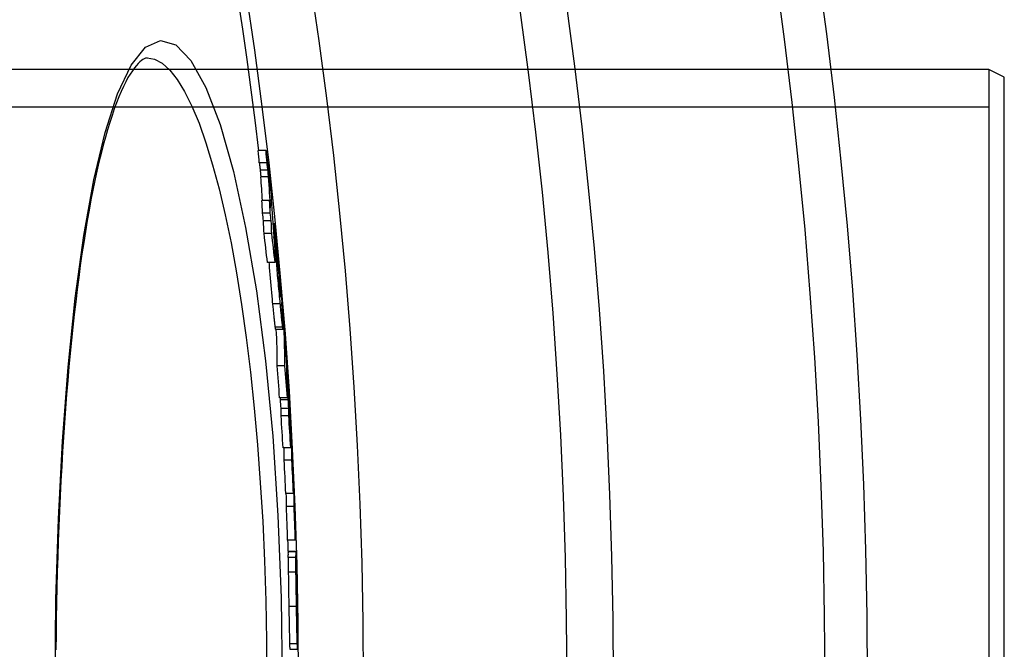
# Model space of a CAD drawing. Units: millimetres. Extents: x 3537 to 23630, y -2634 to 8077.
# Drawn here: x 13635 to 13763, y 356 to 437 of the extents above; entities that cross this region are included whole.
import ezdxf

# ---------------------------------------------------------------- set-up
doc = ezdxf.new("R2010")
doc.units = ezdxf.units.MM

msp = doc.modelspace()

# ---------------------------------------------------------------- linework, layer by layer
for p, q in [((13651.31, 432.39), (13651.31, 432.39)), ((13760.73, 430.89), (13275.73, 430.89)), ((13760.73, 430.89), (13760.73, 271.89)), ((13762.73, 429.89), (13760.73, 430.89)), ((13762.73, 272.89), (13762.73, 429.89)), ((13760.73, 425.99), (13115.73, 425.99)), ((13666.76, 420.34), (13665.76, 420.34)), ((13666.9, 418.74), (13665.9, 418.74)), ((13667.02, 417.8), (13666.01, 417.8)), ((13667.1, 416.92), (13666.09, 416.92)), ((13667.25, 413.86), (13666.24, 413.86)), ((13667.33, 412.21), (13666.32, 412.21)), ((13667.45, 411.22), (13666.45, 411.22)), ((13667.71, 410.88), (13667.85, 410.88)), ((13667.52, 409.55), (13666.51, 409.55)), ((13667.92, 409.65), (13667.79, 409.65)), ((13667.96, 409.09), (13667.82, 409.09)), ((13668.05, 407.3), (13667.96, 407.3)), ((13667.96, 405.79), (13666.96, 405.79)), ((13667.98, 406.69), (13667.93, 406.69)), ((13668.31, 406.35), (13668.28, 406.35)), ((13668.32, 405.79), (13668.3, 405.79)), ((13668.41, 405.17), (13668.36, 405.17)), ((13668.48, 404.27), (13668.45, 404.27)), ((13668.6, 402.15), (13668.54, 402.15)), ((13668.63, 401.36), (13668.62, 401.36)), ((13668.62, 400.44), (13667.61, 400.44)), ((13668.94, 399.42), (13668.9, 399.42)), ((13668.94, 397.38), (13667.94, 397.38)), ((13667.98, 397.14), (13668.99, 397.14)), ((13669.23, 392.35), (13668.22, 392.35)), ((13669.45, 392.67), (13669.44, 392.67)), ((13669.52, 391.74), (13669.48, 391.74)), ((13669.59, 390.75), (13669.51, 390.75)), ((13669.63, 390.13), (13669.53, 390.13)), ((13669.54, 388.19), (13668.54, 388.19)), ((13669.66, 387.95), (13668.65, 387.95)), ((13669.65, 388.9), (13669.54, 388.9)), ((13669.73, 386.84), (13668.73, 386.84)), ((13669.72, 385.88), (13668.72, 385.88)), ((13670.02, 383.35), (13670, 383.35)), ((13669.98, 381.71), (13668.98, 381.71)), ((13670.04, 381.81), (13669.98, 381.81)), ((13670.13, 380.1), (13669.13, 380.1)), ((13670.38, 376.31), (13670.35, 376.31)), ((13670.34, 375.77), (13669.34, 375.77)), ((13670.42, 374.07), (13669.41, 374.07)), ((13670.58, 369.72), (13669.58, 369.72)), ((13670.66, 367.46), (13669.66, 367.46)), ((13669.67, 368.26), (13670.66, 368.26)), ((13670.67, 368.21), (13669.67, 368.21)), ((13670.66, 365.55), (13669.66, 365.55)), ((13670.79, 362.58), (13670.77, 362.58)), ((13670.79, 362.58), (13670.78, 362.73)), ((13670.73, 361.08), (13669.73, 361.08)), ((13670.81, 361.4), (13670.78, 361.4)), ((13670.83, 360.98), (13670.79, 360.98)), ((13670.82, 360.25), (13670.81, 360.25)), ((13670.83, 356.24), (13669.83, 356.24)), ((13669.87, 355.52), (13670.87, 355.52))]:
    msp.add_line(p, q)
at = {"flags": 128}
for points in [[(13639.36, 351.39), (13639.47, 362.01), (13639.79, 372.47), (13640.31, 382.59), (13641.04, 392.2), (13641.96, 401.15), (13643.08, 409.31), (13644.38, 416.54), (13645.85, 422.71), (13647.47, 427.71), (13649.23, 431.43), (13651.1, 433.77), (13653.05, 434.67), (13655.03, 434.09), (13657.01, 432.04), (13658.95, 428.56), (13660.8, 423.72), (13662.54, 417.61), (13664.12, 410.37), (13665.52, 402.11), (13666.7, 393.01), (13667.64, 383.21), (13668.32, 372.89), (13668.74, 362.22), (13668.88, 351.39)], [(13651.31, 432.39), (13651.21, 432.38), (13651.09, 432.34), (13650.94, 432.28), (13650.77, 432.18), (13650.58, 432.05), (13650.38, 431.87), (13650.15, 431.66), (13649.92, 431.4), (13649.66, 431.09), (13649.4, 430.72), (13649.12, 430.3), (13648.83, 429.83), (13648.54, 429.29), (13648.24, 428.69), (13647.95, 428.03), (13647.65, 427.33), (13647.35, 426.57), (13647.05, 425.77), (13646.76, 424.91), (13646.46, 424.01), (13646.17, 423.06), (13645.89, 422.07), (13645.61, 421.03), (13645.33, 419.95), (13645.06, 418.83), (13644.79, 417.67), (13644.53, 416.47), (13644.27, 415.22), (13644.02, 413.93), (13643.78, 412.6), (13643.54, 411.24), (13643.3, 409.83), (13643.07, 408.39), (13642.85, 406.92), (13642.63, 405.41), (13642.42, 403.87), (13642.22, 402.3), (13642.03, 400.69), (13641.84, 399.06), (13641.65, 397.4), (13641.48, 395.7), (13641.31, 393.98), (13641.15, 392.23), (13640.99, 390.45), (13640.84, 388.65), (13640.7, 386.82), (13640.57, 384.97), (13640.44, 383.11), (13640.32, 381.23), (13640.21, 379.33), (13640.11, 377.41), (13640.01, 375.48), (13639.92, 373.53), (13639.84, 371.56), (13639.77, 369.58), (13639.7, 367.58), (13639.64, 365.58), (13639.59, 363.56), (13639.55, 361.54), (13639.51, 359.52), (13639.49, 357.49), (13639.47, 355.45)], [(13651.31, 432.39), (13652.29, 432.22), (13653.27, 431.69), (13654.25, 430.81), (13655.22, 429.58), (13656.18, 428.01), (13657.13, 426.11), (13658.06, 423.89), (13658.96, 421.35), (13659.83, 418.51), (13660.67, 415.39), (13661.46, 411.99), (13662.22, 408.34), (13662.93, 404.45), (13663.59, 400.34), (13664.19, 396.03), (13664.74, 391.54), (13665.23, 386.88), (13665.67, 382.08), (13666.03, 377.15), (13666.34, 372.12), (13666.57, 367.01), (13666.74, 361.83), (13666.85, 356.62), (13666.88, 351.39)], [(13666.76, 420.34), (13666.77, 420.3), (13666.77, 420.26), (13666.78, 420.22), (13666.79, 420.17), (13666.8, 420.11), (13666.8, 420.05), (13666.81, 419.98), (13666.82, 419.91), (13666.83, 419.84), (13666.84, 419.76), (13666.85, 419.68), (13666.86, 419.6), (13666.87, 419.51), (13666.88, 419.42), (13666.89, 419.33), (13666.91, 419.24), (13666.92, 419.15), (13666.93, 419.06), (13666.94, 418.97), (13666.95, 418.88), (13666.96, 418.79), (13666.97, 418.7), (13666.98, 418.61), (13667, 418.53)], [(13665.9, 418.74), (13665.91, 418.68), (13665.91, 418.62), (13665.92, 418.56), (13665.93, 418.5), (13665.93, 418.45), (13665.94, 418.4), (13665.95, 418.35), (13665.95, 418.31), (13665.96, 418.26), (13665.96, 418.22), (13665.97, 418.18), (13665.97, 418.14), (13665.98, 418.11), (13665.98, 418.07), (13665.98, 418.04), (13665.99, 418.01), (13665.99, 417.98), (13666, 417.95), (13666, 417.92), (13666, 417.9), (13666, 417.87), (13666.01, 417.85), (13666.01, 417.82), (13666.01, 417.8)], [(13667.02, 417.8), (13667.02, 417.84), (13667.01, 417.87), (13667.01, 417.91), (13667, 417.95), (13667, 417.99), (13666.99, 418.03), (13666.99, 418.07), (13666.98, 418.11), (13666.98, 418.15), (13666.97, 418.19), (13666.97, 418.23), (13666.96, 418.27), (13666.96, 418.31), (13666.95, 418.35), (13666.95, 418.39), (13666.94, 418.43), (13666.94, 418.47), (13666.93, 418.51), (13666.93, 418.55), (13666.92, 418.59), (13666.92, 418.63), (13666.91, 418.67), (13666.91, 418.71), (13666.9, 418.74)], [(13667, 418.53), (13667.02, 418.33), (13667.04, 418.13), (13667.07, 417.93), (13667.09, 417.72), (13667.12, 417.51), (13667.14, 417.3), (13667.17, 417.08), (13667.19, 416.86), (13667.22, 416.64), (13667.24, 416.42), (13667.27, 416.2), (13667.29, 415.98), (13667.31, 415.77), (13667.33, 415.56), (13667.36, 415.36), (13667.37, 415.18), (13667.39, 415), (13667.41, 414.83), (13667.42, 414.67), (13667.44, 414.51), (13667.45, 414.37), (13667.46, 414.24), (13667.47, 414.11), (13667.48, 414)], [(13666.01, 417.8), (13666.02, 417.75), (13666.02, 417.71), (13666.03, 417.66), (13666.03, 417.62), (13666.04, 417.58), (13666.04, 417.54), (13666.04, 417.5), (13666.05, 417.46), (13666.05, 417.43), (13666.05, 417.39), (13666.06, 417.36), (13666.06, 417.32), (13666.06, 417.29), (13666.06, 417.25), (13666.07, 417.22), (13666.07, 417.19), (13666.07, 417.15), (13666.08, 417.12), (13666.08, 417.08), (13666.08, 417.05), (13666.08, 417.01), (13666.09, 416.98), (13666.09, 416.95), (13666.09, 416.92)], [(13667.1, 416.92), (13667.1, 416.95), (13667.09, 416.98), (13667.09, 417.01), (13667.09, 417.05), (13667.09, 417.08), (13667.08, 417.12), (13667.08, 417.15), (13667.08, 417.19), (13667.07, 417.22), (13667.07, 417.25), (13667.07, 417.29), (13667.07, 417.32), (13667.06, 417.36), (13667.06, 417.39), (13667.06, 417.43), (13667.05, 417.46), (13667.05, 417.5), (13667.05, 417.54), (13667.04, 417.58), (13667.04, 417.62), (13667.03, 417.66), (13667.03, 417.71), (13667.02, 417.75), (13667.02, 417.8)], [(13667.85, 410.88), (13667.85, 410.87), (13667.86, 410.85), (13667.86, 410.81), (13667.87, 410.76), (13667.88, 410.7), (13667.89, 410.62), (13667.9, 410.52), (13667.91, 410.42), (13667.92, 410.3), (13667.94, 410.17), (13667.96, 410.03), (13667.97, 409.88), (13667.99, 409.72), (13668.01, 409.55), (13668.02, 409.38), (13668.04, 409.2), (13668.06, 409.02), (13668.08, 408.83), (13668.1, 408.64), (13668.12, 408.44), (13668.14, 408.24), (13668.16, 408.03), (13668.18, 407.83), (13668.2, 407.62)], [(13667.92, 409.65), (13667.92, 409.73), (13667.91, 409.8), (13667.91, 409.88), (13667.9, 409.95), (13667.9, 410.02), (13667.89, 410.09), (13667.89, 410.16), (13667.88, 410.23), (13667.88, 410.3), (13667.87, 410.36), (13667.87, 410.42), (13667.87, 410.48), (13667.86, 410.54), (13667.86, 410.59), (13667.86, 410.64), (13667.85, 410.69), (13667.85, 410.73), (13667.85, 410.77), (13667.85, 410.8), (13667.85, 410.83), (13667.85, 410.85), (13667.85, 410.87), (13667.85, 410.88), (13667.85, 410.88)], [(13668.62, 400.44), (13668.59, 400.76), (13668.56, 401.07), (13668.53, 401.4), (13668.5, 401.73), (13668.46, 402.06), (13668.43, 402.39), (13668.4, 402.73), (13668.37, 403.07), (13668.34, 403.42), (13668.31, 403.76), (13668.28, 404.09), (13668.25, 404.42), (13668.23, 404.75), (13668.2, 405.06), (13668.18, 405.36), (13668.16, 405.64), (13668.14, 405.9), (13668.12, 406.15), (13668.11, 406.38), (13668.09, 406.6), (13668.08, 406.8), (13668.07, 406.98), (13668.06, 407.15), (13668.05, 407.3)], [(13668.2, 407.62), (13668.23, 407.3), (13668.27, 406.98), (13668.3, 406.65), (13668.33, 406.31), (13668.36, 405.98), (13668.39, 405.64), (13668.43, 405.29), (13668.46, 404.94), (13668.49, 404.59), (13668.52, 404.25), (13668.55, 403.91), (13668.58, 403.57), (13668.61, 403.23), (13668.64, 402.92), (13668.66, 402.61), (13668.69, 402.32), (13668.71, 402.05), (13668.73, 401.8), (13668.75, 401.56), (13668.77, 401.34), (13668.78, 401.14), (13668.8, 400.95), (13668.81, 400.78), (13668.82, 400.62)], [(13667.14, 405.79), (13667.16, 405.61), (13667.17, 405.41), (13667.18, 405.21), (13667.2, 405.01), (13667.22, 404.79), (13667.24, 404.57), (13667.26, 404.34), (13667.28, 404.11), (13667.3, 403.88), (13667.32, 403.65), (13667.34, 403.41), (13667.36, 403.17), (13667.38, 402.94), (13667.4, 402.7), (13667.42, 402.47), (13667.44, 402.23), (13667.47, 402), (13667.49, 401.77), (13667.51, 401.55), (13667.53, 401.32), (13667.55, 401.1), (13667.57, 400.88), (13667.59, 400.66), (13667.61, 400.44)], [(13668.31, 406.35), (13668.3, 406.42), (13668.29, 406.49), (13668.29, 406.56), (13668.28, 406.62), (13668.27, 406.67), (13668.27, 406.72), (13668.26, 406.76), (13668.26, 406.8), (13668.26, 406.82), (13668.25, 406.84), (13668.25, 406.86), (13668.25, 406.86), (13668.25, 406.86), (13668.25, 406.85), (13668.25, 406.84), (13668.25, 406.83), (13668.25, 406.81), (13668.25, 406.79), (13668.25, 406.76), (13668.26, 406.74), (13668.26, 406.71), (13668.26, 406.68), (13668.26, 406.64), (13668.26, 406.61)], [(13668.41, 405.17), (13668.41, 405.21), (13668.41, 405.25), (13668.4, 405.29), (13668.4, 405.33), (13668.4, 405.37), (13668.39, 405.42), (13668.39, 405.46), (13668.38, 405.51), (13668.38, 405.56), (13668.38, 405.61), (13668.37, 405.66), (13668.37, 405.71), (13668.36, 405.76), (13668.36, 405.82), (13668.35, 405.87), (13668.35, 405.93), (13668.34, 405.98), (13668.34, 406.04), (13668.33, 406.09), (13668.33, 406.14), (13668.32, 406.2), (13668.32, 406.25), (13668.31, 406.3), (13668.31, 406.35)], [(13668.48, 404.27), (13668.48, 404.31), (13668.47, 404.34), (13668.47, 404.37), (13668.47, 404.41), (13668.47, 404.44), (13668.46, 404.48), (13668.46, 404.52), (13668.46, 404.55), (13668.46, 404.59), (13668.45, 404.63), (13668.45, 404.66), (13668.45, 404.7), (13668.45, 404.74), (13668.44, 404.77), (13668.44, 404.81), (13668.44, 404.85), (13668.44, 404.89), (13668.43, 404.93), (13668.43, 404.97), (13668.43, 405.01), (13668.42, 405.05), (13668.42, 405.09), (13668.42, 405.13), (13668.41, 405.17)], [(13668.43, 403.98), (13668.43, 403.95), (13668.43, 403.91), (13668.43, 403.87), (13668.43, 403.83), (13668.43, 403.79), (13668.44, 403.75), (13668.44, 403.72), (13668.44, 403.68), (13668.44, 403.64), (13668.44, 403.6), (13668.45, 403.56), (13668.45, 403.52), (13668.45, 403.48), (13668.45, 403.44), (13668.45, 403.4), (13668.46, 403.36), (13668.46, 403.31), (13668.46, 403.26), (13668.46, 403.21), (13668.47, 403.17), (13668.47, 403.12), (13668.47, 403.07), (13668.47, 403.02), (13668.48, 402.98)], [(13668.48, 402.98), (13668.48, 402.94), (13668.48, 402.91), (13668.48, 402.87), (13668.49, 402.83), (13668.49, 402.79), (13668.49, 402.74), (13668.49, 402.7), (13668.5, 402.66), (13668.5, 402.61), (13668.5, 402.56), (13668.51, 402.51), (13668.51, 402.46), (13668.52, 402.41), (13668.52, 402.35), (13668.52, 402.3), (13668.53, 402.24), (13668.53, 402.19), (13668.54, 402.13), (13668.54, 402.07), (13668.55, 402.01), (13668.55, 401.95), (13668.56, 401.9), (13668.56, 401.84), (13668.57, 401.79)], [(13668.63, 401.36), (13668.63, 401.37), (13668.63, 401.39), (13668.63, 401.42), (13668.63, 401.44), (13668.63, 401.47), (13668.63, 401.5), (13668.63, 401.53), (13668.63, 401.56), (13668.63, 401.6), (13668.63, 401.63), (13668.63, 401.66), (13668.62, 401.7), (13668.62, 401.73), (13668.62, 401.77), (13668.62, 401.81), (13668.62, 401.85), (13668.62, 401.88), (13668.61, 401.92), (13668.61, 401.96), (13668.61, 402), (13668.61, 402.04), (13668.61, 402.08), (13668.6, 402.12), (13668.6, 402.15)], [(13668.57, 401.79), (13668.58, 401.73), (13668.58, 401.68), (13668.59, 401.63), (13668.59, 401.58), (13668.59, 401.54), (13668.6, 401.5), (13668.6, 401.46), (13668.61, 401.43), (13668.61, 401.4), (13668.61, 401.38), (13668.62, 401.36), (13668.62, 401.34), (13668.62, 401.33), (13668.62, 401.32), (13668.63, 401.31), (13668.63, 401.31), (13668.63, 401.31), (13668.63, 401.31), (13668.63, 401.31), (13668.63, 401.32), (13668.63, 401.33), (13668.63, 401.33), (13668.63, 401.35), (13668.63, 401.36)], [(13667.61, 400.44), (13667.63, 400.28), (13667.65, 400.12), (13667.66, 399.95), (13667.68, 399.79), (13667.69, 399.63), (13667.71, 399.48), (13667.72, 399.32), (13667.74, 399.17), (13667.75, 399.02), (13667.77, 398.88), (13667.78, 398.74), (13667.8, 398.6), (13667.81, 398.47), (13667.82, 398.34), (13667.84, 398.21), (13667.85, 398.1), (13667.86, 397.98), (13667.87, 397.88), (13667.89, 397.78), (13667.9, 397.68), (13667.91, 397.59), (13667.92, 397.51), (13667.93, 397.44), (13667.94, 397.38)], [(13668.94, 397.38), (13668.93, 397.44), (13668.92, 397.51), (13668.91, 397.59), (13668.9, 397.68), (13668.89, 397.78), (13668.88, 397.88), (13668.87, 397.98), (13668.85, 398.1), (13668.84, 398.21), (13668.83, 398.34), (13668.81, 398.47), (13668.8, 398.6), (13668.79, 398.74), (13668.77, 398.88), (13668.76, 399.02), (13668.74, 399.17), (13668.73, 399.32), (13668.71, 399.48), (13668.7, 399.63), (13668.68, 399.79), (13668.67, 399.95), (13668.65, 400.12), (13668.63, 400.28), (13668.62, 400.44)], [(13667.94, 397.38), (13667.94, 397.36), (13667.94, 397.34), (13667.94, 397.32), (13667.95, 397.31), (13667.95, 397.29), (13667.95, 397.27), (13667.95, 397.26), (13667.96, 397.25), (13667.96, 397.23), (13667.96, 397.22), (13667.96, 397.21), (13667.96, 397.2), (13667.97, 397.19), (13667.97, 397.18), (13667.97, 397.18), (13667.97, 397.17), (13667.97, 397.16), (13667.97, 397.16), (13667.98, 397.15), (13667.98, 397.15), (13667.98, 397.15), (13667.98, 397.14), (13667.98, 397.14), (13667.98, 397.14)], [(13668.98, 397.81), (13668.98, 397.74), (13668.99, 397.67), (13668.99, 397.6), (13668.99, 397.54), (13668.99, 397.48), (13669, 397.42), (13669, 397.37), (13669, 397.33), (13669, 397.28), (13669, 397.25), (13669, 397.22), (13669, 397.19), (13668.99, 397.17), (13668.99, 397.15), (13668.99, 397.15), (13668.99, 397.14), (13668.98, 397.15), (13668.98, 397.16), (13668.97, 397.18), (13668.97, 397.2), (13668.96, 397.24), (13668.95, 397.28), (13668.95, 397.32), (13668.94, 397.38)], [(13669.59, 390.75), (13669.59, 390.78), (13669.58, 390.82), (13669.58, 390.86), (13669.58, 390.9), (13669.58, 390.94), (13669.57, 390.98), (13669.57, 391.02), (13669.57, 391.06), (13669.57, 391.1), (13669.56, 391.15), (13669.56, 391.19), (13669.56, 391.23), (13669.55, 391.27), (13669.55, 391.32), (13669.55, 391.36), (13669.55, 391.4), (13669.54, 391.45), (13669.54, 391.49), (13669.54, 391.53), (13669.53, 391.58), (13669.53, 391.62), (13669.53, 391.66), (13669.52, 391.7), (13669.52, 391.74)], [(13669.63, 390.13), (13669.63, 390.15), (13669.63, 390.17), (13669.63, 390.19), (13669.62, 390.21), (13669.62, 390.23), (13669.62, 390.25), (13669.62, 390.27), (13669.62, 390.29), (13669.62, 390.32), (13669.62, 390.34), (13669.61, 390.36), (13669.61, 390.38), (13669.61, 390.41), (13669.61, 390.43), (13669.61, 390.45), (13669.61, 390.48), (13669.61, 390.51), (13669.6, 390.53), (13669.6, 390.56), (13669.6, 390.6), (13669.6, 390.63), (13669.6, 390.67), (13669.59, 390.71), (13669.59, 390.75)], [(13670.38, 376.31), (13670.38, 376.32), (13670.38, 376.34), (13670.38, 376.35), (13670.38, 376.37), (13670.38, 376.39), (13670.38, 376.41), (13670.37, 376.43), (13670.37, 376.45), (13670.37, 376.47), (13670.37, 376.5), (13670.37, 376.52), (13670.37, 376.55), (13670.37, 376.58), (13670.36, 376.62), (13670.36, 376.66), (13670.36, 376.69), (13670.36, 376.74), (13670.36, 376.78), (13670.35, 376.83), (13670.35, 376.89), (13670.35, 376.94), (13670.35, 377.01), (13670.34, 377.07), (13670.34, 377.13)], [(13669.66, 367.46), (13669.66, 367.44), (13669.66, 367.42), (13669.65, 367.39), (13669.65, 367.36), (13669.65, 367.32), (13669.65, 367.28), (13669.65, 367.24), (13669.65, 367.18), (13669.65, 367.13), (13669.65, 367.06), (13669.65, 366.99), (13669.65, 366.92), (13669.65, 366.84), (13669.65, 366.75), (13669.65, 366.66), (13669.65, 366.56), (13669.65, 366.45), (13669.65, 366.34), (13669.65, 366.22), (13669.65, 366.1), (13669.65, 365.97), (13669.66, 365.83), (13669.66, 365.69), (13669.66, 365.55)], [(13670.66, 365.55), (13670.66, 365.69), (13670.66, 365.83), (13670.65, 365.97), (13670.65, 366.1), (13670.65, 366.22), (13670.65, 366.34), (13670.65, 366.45), (13670.65, 366.56), (13670.65, 366.66), (13670.65, 366.75), (13670.65, 366.84), (13670.65, 366.92), (13670.65, 366.99), (13670.65, 367.06), (13670.65, 367.13), (13670.65, 367.18), (13670.65, 367.24), (13670.65, 367.28), (13670.65, 367.32), (13670.65, 367.36), (13670.66, 367.39), (13670.66, 367.42), (13670.66, 367.44), (13670.66, 367.46)], [(13670.67, 368.21), (13670.67, 368.21), (13670.67, 368.22), (13670.67, 368.22), (13670.67, 368.22), (13670.67, 368.23), (13670.67, 368.23), (13670.67, 368.23), (13670.67, 368.24), (13670.67, 368.24), (13670.67, 368.24), (13670.67, 368.25), (13670.67, 368.25), (13670.67, 368.25), (13670.67, 368.25), (13670.66, 368.25), (13670.66, 368.26), (13670.66, 368.26), (13670.66, 368.26), (13670.66, 368.26), (13670.66, 368.26), (13670.66, 368.26), (13670.66, 368.26), (13670.66, 368.26), (13670.66, 368.26)], [(13669.66, 365.55), (13669.66, 365.39), (13669.66, 365.23), (13669.67, 365.07), (13669.67, 364.9), (13669.67, 364.72), (13669.67, 364.55), (13669.68, 364.37), (13669.68, 364.19), (13669.68, 364), (13669.68, 363.81), (13669.69, 363.62), (13669.69, 363.43), (13669.69, 363.24), (13669.7, 363.05), (13669.7, 362.85), (13669.7, 362.66), (13669.71, 362.46), (13669.71, 362.26), (13669.72, 362.07), (13669.72, 361.87), (13669.72, 361.67), (13669.73, 361.47), (13669.73, 361.28), (13669.73, 361.08)], [(13670.73, 361.08), (13670.73, 361.28), (13670.73, 361.47), (13670.72, 361.67), (13670.72, 361.87), (13670.72, 362.07), (13670.71, 362.26), (13670.71, 362.46), (13670.7, 362.66), (13670.7, 362.85), (13670.7, 363.05), (13670.69, 363.24), (13670.69, 363.43), (13670.69, 363.62), (13670.68, 363.81), (13670.68, 364), (13670.68, 364.19), (13670.68, 364.37), (13670.67, 364.55), (13670.67, 364.72), (13670.67, 364.9), (13670.67, 365.07), (13670.66, 365.23), (13670.66, 365.39), (13670.66, 365.55)], [(13670.78, 362.68), (13670.78, 362.67), (13670.78, 362.66), (13670.78, 362.64), (13670.78, 362.63), (13670.78, 362.61), (13670.77, 362.59), (13670.77, 362.57), (13670.77, 362.54), (13670.77, 362.51), (13670.77, 362.48), (13670.77, 362.45), (13670.77, 362.41), (13670.77, 362.36), (13670.77, 362.32), (13670.77, 362.26), (13670.77, 362.2), (13670.77, 362.13), (13670.77, 362.05), (13670.77, 361.96), (13670.77, 361.86), (13670.77, 361.76), (13670.78, 361.64), (13670.78, 361.53), (13670.78, 361.41)], [(13670.81, 361.4), (13670.81, 361.44), (13670.81, 361.47), (13670.81, 361.5), (13670.81, 361.54), (13670.81, 361.58), (13670.8, 361.62), (13670.8, 361.66), (13670.8, 361.71), (13670.8, 361.75), (13670.8, 361.8), (13670.8, 361.85), (13670.8, 361.9), (13670.8, 361.96), (13670.8, 362.01), (13670.8, 362.07), (13670.79, 362.12), (13670.79, 362.18), (13670.79, 362.23), (13670.79, 362.29), (13670.79, 362.35), (13670.79, 362.4), (13670.79, 362.46), (13670.79, 362.52), (13670.79, 362.58)], [(13669.73, 361.08), (13669.74, 360.85), (13669.74, 360.61), (13669.75, 360.38), (13669.75, 360.14), (13669.75, 359.91), (13669.76, 359.68), (13669.76, 359.45), (13669.77, 359.22), (13669.77, 359), (13669.77, 358.77), (13669.78, 358.55), (13669.78, 358.34), (13669.79, 358.12), (13669.79, 357.91), (13669.79, 357.71), (13669.8, 357.51), (13669.8, 357.32), (13669.81, 357.14), (13669.81, 356.97), (13669.81, 356.8), (13669.82, 356.64), (13669.82, 356.5), (13669.83, 356.36), (13669.83, 356.24)], [(13670.83, 356.24), (13670.83, 356.36), (13670.82, 356.5), (13670.82, 356.64), (13670.81, 356.8), (13670.81, 356.97), (13670.81, 357.14), (13670.8, 357.32), (13670.8, 357.51), (13670.79, 357.71), (13670.79, 357.91), (13670.79, 358.12), (13670.78, 358.34), (13670.78, 358.55), (13670.77, 358.77), (13670.77, 359), (13670.77, 359.22), (13670.76, 359.45), (13670.76, 359.68), (13670.75, 359.91), (13670.75, 360.14), (13670.75, 360.38), (13670.74, 360.61), (13670.74, 360.85), (13670.73, 361.08)], [(13670.78, 361.41), (13670.78, 361.36), (13670.78, 361.31), (13670.78, 361.26), (13670.78, 361.21), (13670.78, 361.17), (13670.79, 361.12), (13670.79, 361.07), (13670.79, 361.02), (13670.79, 360.98), (13670.79, 360.93), (13670.79, 360.89), (13670.79, 360.84), (13670.79, 360.8), (13670.79, 360.76), (13670.79, 360.72), (13670.79, 360.68), (13670.8, 360.64), (13670.8, 360.61), (13670.8, 360.57), (13670.8, 360.54), (13670.8, 360.51), (13670.8, 360.48), (13670.8, 360.45), (13670.8, 360.43)], [(13670.83, 360.98), (13670.83, 360.99), (13670.83, 361), (13670.83, 361), (13670.83, 361.01), (13670.83, 361.02), (13670.82, 361.04), (13670.82, 361.05), (13670.82, 361.06), (13670.82, 361.07), (13670.82, 361.09), (13670.82, 361.1), (13670.82, 361.12), (13670.82, 361.13), (13670.82, 361.15), (13670.82, 361.17), (13670.82, 361.19), (13670.82, 361.21), (13670.82, 361.23), (13670.82, 361.26), (13670.81, 361.28), (13670.81, 361.31), (13670.81, 361.34), (13670.81, 361.37), (13670.81, 361.4)], [(13670.8, 360.43), (13670.8, 360.39), (13670.8, 360.36), (13670.81, 360.33), (13670.81, 360.31), (13670.81, 360.29), (13670.81, 360.27), (13670.81, 360.26), (13670.81, 360.24), (13670.81, 360.23), (13670.81, 360.23), (13670.81, 360.22), (13670.81, 360.22), (13670.82, 360.21), (13670.82, 360.21), (13670.82, 360.21), (13670.82, 360.21), (13670.82, 360.21), (13670.82, 360.21), (13670.82, 360.22), (13670.82, 360.22), (13670.82, 360.23), (13670.82, 360.23), (13670.82, 360.24), (13670.82, 360.25)], [(13669.83, 356.24), (13669.83, 356.17), (13669.83, 356.1), (13669.84, 356.04), (13669.84, 355.99), (13669.84, 355.94), (13669.84, 355.89), (13669.84, 355.84), (13669.85, 355.8), (13669.85, 355.76), (13669.85, 355.73), (13669.85, 355.7), (13669.85, 355.67), (13669.86, 355.64), (13669.86, 355.62), (13669.86, 355.6), (13669.86, 355.58), (13669.86, 355.57), (13669.86, 355.55), (13669.86, 355.54), (13669.87, 355.53), (13669.87, 355.53), (13669.87, 355.52), (13669.87, 355.52), (13669.87, 355.52)], [(13670.88, 355.58), (13670.88, 355.56), (13670.88, 355.55), (13670.88, 355.53), (13670.88, 355.53), (13670.87, 355.52), (13670.87, 355.52), (13670.87, 355.52), (13670.87, 355.52), (13670.87, 355.53), (13670.86, 355.54), (13670.86, 355.56), (13670.86, 355.57), (13670.86, 355.6), (13670.86, 355.63), (13670.85, 355.66), (13670.85, 355.7), (13670.85, 355.74), (13670.85, 355.79), (13670.84, 355.85), (13670.84, 355.91), (13670.84, 355.98), (13670.84, 356.06), (13670.83, 356.15), (13670.83, 356.24)]]:
    msp.add_lwpolyline(points, dxfattribs=at)
for radius in [660.5, 654.97, 627.48, 621.44, 595, 595, 586.54]:
    msp.add_circle((13084.41, 351.39), radius)
for radius, start, end in [(585.5, 6.76253, 31.6182), (586.5, 4.23618, 4.66386), (586.5, 3.3915, 3.96115), (586.5, 2.57566, 3.01716), (586.5, 1.95782, 2.40156), (585.5, 1.63063, 1.79402), (586.5, 1.15241, 1.62785), (586.5, 0.44962, 0.91292)]:
    msp.add_arc((13084.41, 351.39), radius, start, end)
for centre, major_axis, ratio, start_param, end_param in [((13005.2, 403.99), (661.32, 0), 0.515482, 0.043306, 0.047986), ((13005.19, 403.99), (662.34, 0), 0.515482, 0.043226, 0.0479), ((13004.15, 403.46), (662.47, 0), 0.508666, 0.030848, 0.039928), ((13004.14, 403.47), (663.48, 0), 0.508666, 0.027845, 0.039854), ((13004.04, 404.41), (662.46, 0), 0.508666, 0.023157, 0.028049), ((13058.96, 357.33), (611.82, 0), 0.860964, 0.105626, 0.107522), ((13004.03, 404.41), (663.47, 0), 0.508666, 0.023109, 0.027993), ((13004.12, 399.9), (663.95, 0), 0.508666, 0.027289, 0.04175), ((13058.95, 355.89), (610.89, 0), 0.860964, 0.105397, 0.107296), ((13058.94, 355.89), (611.89, 0), 0.860964, 0.10522, 0.107116), ((13003.96, 403.46), (662.66, 0), 0.508666, 0.018047, 0.02301), ((13003.95, 403.47), (663.67, 0), 0.508666, 0.018007, 0.022962), ((13058.9, 354.42), (610.98, 0), 0.860964, 0.097817, 0.104983), ((13058.89, 354.42), (611.98, 0), 0.860964, 0.097654, 0.104809), ((13066.34, 356.96), (604.41, 0), 0.902532, 0.089624, 0.09674), ((13058.89, 357.32), (611.88, 0), 0.860964, 0.096986, 0.098477), ((13003.98, 399.15), (664.17, 0), 0.508666, 0.022296, 0.027174), ((13066.32, 356.48), (604.45, 0), 0.902532, 0.086115, 0.096593), ((12994.84, 401.4), (673.35, 0), 0.430623, 0.020354, 0.026515), ((13003.92, 399.9), (664.14, 0), 0.508666, 0.017458, 0.02241), ((13058.88, 355.88), (611.96, 0), 0.860964, 0.096574, 0.098064), ((12994.87, 397.67), (673.71, 0), 0.430623, 0.027981, 0.030805), ((13066.3, 355.4), (604.52, 0), 0.902532, 0.085793, 0.089155), ((12994.82, 395.91), (673.93, 0), 0.430623, 0.025804, 0.028827), ((12994.75, 392.11), (674.36, 0), 0.430623, 0.019619, 0.029301), ((13072.3, 356.48), (598.41, 0), 0.93546, 0.076167, 0.076768), ((12986.88, 392.46), (682.34, 0), 0.353433, 6.282729, 6.312044), ((12986.89, 392.46), (681.34, 0), 0.353433, 6.282735, 6.302652), ((12986.84, 388.4), (682.71, 0), 0.353433, 6.282319, 6.309358), ((13072.28, 350.45), (597.62, 0), 0.93546, 0.067569, 0.07502), ((13072.28, 350.45), (598.63, 0), 0.93546, 0.067456, 0.074895), ((12982.41, 387.59), (687.25, 0), 0.301129, 0.020035, 0.024535), ((12981.73, 386.67), (688, 0), 0.293553, 0.005573, 0.017148), ((12981.69, 387.75), (686.96, 0), 0.293553, 0.000962, 0.002182), ((13076.09, 351.04), (593.82, 0), 0.955943, 0.063118, 0.065065), ((13076.09, 351.85), (594.82, 0), 0.955943, 0.063264, 0.065207), ((12981.69, 387.75), (687.97, 0), 0.293553, 0.000956, 0.005664), ((13076.09, 351.04), (594.82, 0), 0.955943, 0.063014, 0.064957), ((12981.65, 386.67), (687.08, 0), 0.293553, 6.279271, 6.284057), ((12981.65, 386.67), (688.08, 0), 0.293553, 6.279272, 6.284051), ((13076.08, 350.22), (593.82, 0), 0.955943, 0.055511, 0.06286), ((13076.08, 350.22), (594.82, 0), 0.955943, 0.055419, 0.062754), ((12981.69, 382.57), (688.29, 0), 0.293553, 0.00523, 0.017395), ((13076.08, 351.85), (594.83, 0), 0.955943, 0.054394, 0.055923), ((12981.61, 382.57), (688.38, 0), 0.293553, 6.278932, 6.283709), ((13076.07, 351.04), (594.84, 0), 0.955943, 0.054141, 0.055669), ((12975.82, 380.71), (694.32, 0), 0.205945, 6.278888, 6.30165), ((12981.63, 381.72), (688.41, 0), 0.293553, 0.000453, 0.005158), ((12975.82, 380.71), (693.32, 0), 0.205945, 6.278885, 6.29022), ((13080.33, 350.67), (589.57, 0), 0.978564, 0.043525, 0.051026), ((13080.33, 350.67), (590.57, 0), 0.978564, 0.043451, 0.050939), ((12975.77, 376.42), (694.58, 0), 0.205945, 6.278641, 6.292449), ((12975.76, 374.73), (694.67, 0), 0.205945, 6.278544, 6.294176), ((12975.76, 374.73), (693.66, 0), 0.205945, 6.27854, 6.290475), ((13080.33, 350.67), (589.57, 0), 0.978564, 0.033029, 0.040568), ((13080.33, 350.67), (590.57, 0), 0.978564, 0.032973, 0.040499), ((12975.73, 370.42), (694.86, 0), 0.205945, 6.278296, 6.290225), ((12971, 367.9), (698.67, 0), 0.087571, 6.275991, 6.285678), ((12971, 367.9), (699.67, 0), 0.087571, 6.276001, 6.288206), ((12970.98, 363.08), (699.81, 0), 0.087571, 6.276708, 6.284947), ((12970.97, 360.65), (699.87, 0), 0.087571, 6.276579, 6.288536), ((12970.96, 355.95), (699.93, 0), 0.087571, 6.277026, 6.283873)]:
    msp.add_ellipse(centre, major_axis=major_axis, ratio=ratio, start_param=start_param, end_param=end_param)

doc.saveas('drawing.dxf')
